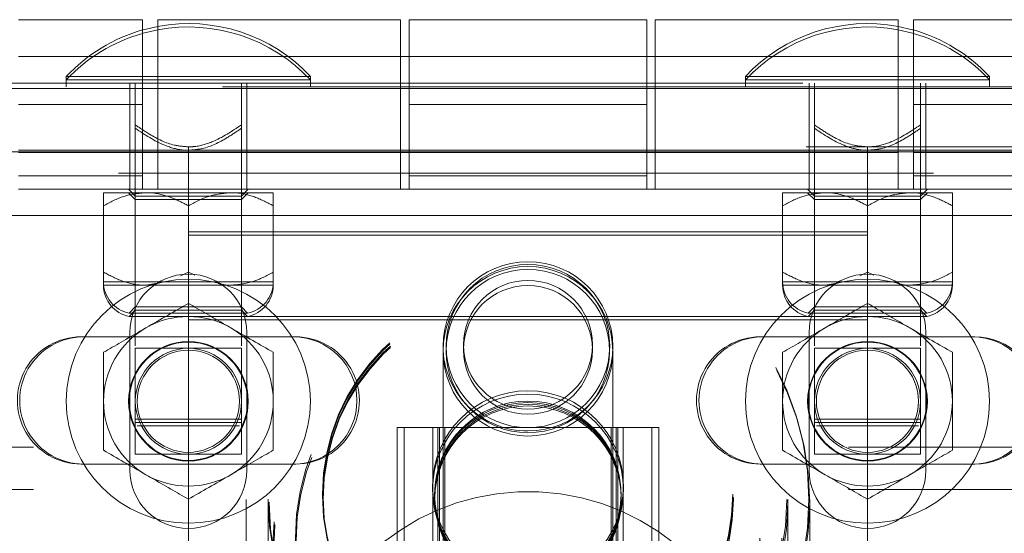
# Model space of a CAD drawing. Units: inches. Extents: x 0.1 to 10.8, y 0.2 to 8.4.
# Drawn here: x 3 to 3.1, y 3.6 to 3.7 of the extents above; entities that cross this region are included whole.
import ezdxf

# ---------------------------------------------------------------- set-up
doc = ezdxf.new("R2010")
doc.units = ezdxf.units.IN
doc.header["$MEASUREMENT"] = 0
doc.linetypes.add('HIDDEN', pattern=[0.07500000000000001, 0.05, -0.025])

msp = doc.modelspace()

# ---------------------------------------------------------------- linework, layer by layer
at = {"color": 7, "linetype": 'Continuous', "lineweight": 15}
for p, q in [((2.992199918831008, 3.656256081862082), (2.976991586185631, 3.656256081862082)), ((2.992199918831008, 3.647818580443928), (2.992199918831008, 3.656256081862082)), ((3.023866586764957, 3.656256081862082), (2.994074920504162, 3.656256081862082)), ((2.994074920504162, 3.656256081862082), (2.994074920504162, 3.647818580443928)), ((3.023866586764957, 3.647818580443928), (3.023866586764957, 3.656256081862082)), ((3.054074920573485, 3.656256081862082), (3.024908253342647, 3.656256081862082)), ((3.024908253342647, 3.656256081862082), (3.024908253342647, 3.647818580443928)), ((3.054074920573485, 3.647818580443928), (3.054074920573485, 3.656256081862082)), ((3.084908253411971, 3.656256081862082), (3.055116587151175, 3.656256081862082)), ((3.055116587151175, 3.656256081862082), (3.055116587151175, 3.647818580443928)), ((3.084908253411971, 3.647818580443928), (3.084908253411971, 3.656256081862082)), ((3.101991587730502, 3.656256081862082), (3.086783255085125, 3.656256081862082)), ((3.086783255085125, 3.656256081862082), (3.086783255085125, 3.647818580443928)), ((2.994074920504162, 3.651735244087185), (2.992199918831008, 3.651735244087185)), ((3.024908253342647, 3.651735244087185), (3.023866586764957, 3.651735244087185)), ((3.055116587151175, 3.651735244087185), (3.054074920573485, 3.651735244087185)), ((3.086783255085125, 3.651735244087185), (3.084908253411971, 3.651735244087185)), ((4.453554096031739, 3.647818580443928), (1.625429077884393, 3.647818580443928)), ((4.453554096031739, 3.640006079583495), (1.625429077884393, 3.640006079583495)), ((1.66707489012175, 3.63219357872306), (4.411908283794383, 3.63219357872306)), ((2.990703655004864, 3.617297746356542), (2.984658253175195, 3.617297746356542)), ((3.010699920672963, 3.617297746356542), (3.004946183529514, 3.617297746356542)), ((3.074036990386618, 3.617297746356542), (3.067991585501429, 3.617297746356542)), ((3.094033252999197, 3.617297746356542), (3.088279518911269, 3.617297746356542)), ((2.984658253175195, 3.601672744635673), (2.990342813340004, 3.601672744635673)), ((3.005307028249895, 3.601672744635673), (3.010699920672963, 3.601672744635673)), ((3.067991585501429, 3.601672744635673), (3.073676145666238, 3.601672744635673)), ((3.088640360576128, 3.601672744635673), (3.094033252999197, 3.601672744635673))]:
    msp.add_line(p, q, dxfattribs=at)
at = {"color": 7, "linetype": 'HIDDEN', "lineweight": 0}
for p, q in [((2.992199918831008, 3.651735244087185), (2.976991586185631, 3.651735244087185)), ((2.992199918831008, 3.651735244087185), (2.976991586185631, 3.651735244087185)), ((3.023866586764957, 3.651735244087185), (2.994074920504162, 3.651735244087185)), ((3.023866586764957, 3.651735244087185), (2.994074920504162, 3.651735244087185)), ((3.054074920573485, 3.651735244087185), (3.024908253342647, 3.651735244087185)), ((3.054074920573485, 3.651735244087185), (3.024908253342647, 3.651735244087185)), ((3.084908253411971, 3.651735244087185), (3.055116587151175, 3.651735244087185)), ((3.084908253411971, 3.651735244087185), (3.055116587151175, 3.651735244087185)), ((3.101991587730502, 3.651735244087185), (3.086783255085125, 3.651735244087185)), ((3.101991587730502, 3.651735244087185), (3.086783255085125, 3.651735244087185)), ((3.012804086365461, 3.64927690693055), (2.982845755224437, 3.64927690693055)), ((2.982845755224437, 3.64927690693055), (2.982845755224437, 3.648860243966099)), ((2.997824920794949, 3.648860243966099), (2.982845755224437, 3.648860243966099)), ((2.982845755224437, 3.648860243966099), (2.982845755224437, 3.648026918037195)), ((3.012804086365461, 3.648860243966099), (2.997824920794949, 3.648860243966099)), ((3.012804086365461, 3.648860243966099), (3.012804086365461, 3.64927690693055)), ((3.012804086365461, 3.648026918037195), (3.012804086365461, 3.648860243966099)), ((3.096137418691695, 3.64927690693055), (3.066179087550671, 3.64927690693055)), ((3.066179087550671, 3.64927690693055), (3.066179087550671, 3.648860243966099)), ((3.081158253121183, 3.648860243966099), (3.066179087550671, 3.648860243966099)), ((3.066179087550671, 3.648860243966099), (3.066179087550671, 3.648026918037195)), ((3.096137418691695, 3.648860243966099), (3.081158253121183, 3.648860243966099)), ((3.096137418691695, 3.648860243966099), (3.096137418691695, 3.64927690693055)), ((3.096137418691695, 3.648026918037195), (3.096137418691695, 3.648860243966099)), ((3.101991587730502, 3.648026918037195), (2.973197693346338, 3.648026918037195)), ((2.973229733531762, 3.648443581001647), (3.101991587730502, 3.648443581001647)), ((2.990658253029352, 3.648443581001647), (2.990658253029352, 3.648026918037195)), ((2.990658253029352, 3.648026918037195), (2.990658253029352, 3.640214417176761)), ((2.991314502392747, 3.648026918037195), (2.991314502392747, 3.648443581001647)), ((2.991314502392747, 3.642911109357676), (2.991314502392747, 3.648026918037195)), ((2.992199918831008, 3.645839409974141), (2.992199918831008, 3.647818580443928)), ((2.994074920504162, 3.647818580443928), (2.994074920504162, 3.635422750308283)), ((3.004335336141631, 3.648026918037195), (3.004335336141631, 3.648443581001647)), ((3.004335336141631, 3.642911109357676), (3.004335336141631, 3.648026918037195)), ((3.004991585505027, 3.648026918037195), (3.004991585505027, 3.648443581001647)), ((3.004991585505027, 3.640214417176761), (3.004991585505027, 3.648026918037195)), ((3.023866586764957, 3.635422750308283), (3.023866586764957, 3.647818580443928)), ((3.024908253342647, 3.647818580443928), (3.024908253342647, 3.645839409974141)), ((3.054074920573485, 3.645839409974141), (3.054074920573485, 3.647818580443928)), ((3.055116587151175, 3.647818580443928), (3.055116587151175, 3.635422750308283)), ((3.073991588411105, 3.648443581001647), (3.073991588411105, 3.648026918037195)), ((3.073991588411105, 3.648026918037195), (3.073991588411105, 3.640214417176761)), ((3.074647837774501, 3.648026918037195), (3.074647837774501, 3.648443581001647)), ((3.074647837774501, 3.642911109357676), (3.074647837774501, 3.648026918037195)), ((3.084908253411971, 3.635422750308283), (3.084908253411971, 3.647818580443928)), ((3.086783255085125, 3.647818580443928), (3.086783255085125, 3.645839409974141)), ((3.087668671523385, 3.648026918037195), (3.087668671523385, 3.648443581001647)), ((3.087668671523385, 3.642911109357676), (3.087668671523385, 3.648026918037195)), ((3.088324920886781, 3.648026918037195), (3.088324920886781, 3.648443581001647)), ((3.088324920886781, 3.640214417176761), (3.088324920886781, 3.648026918037195)), ((2.992199918831008, 3.645839409974141), (2.976991586185631, 3.645839409974141)), ((2.992199918831008, 3.645839409974141), (2.992199918831008, 3.635422750308283)), ((3.024908253342647, 3.635422750308283), (3.024908253342647, 3.645839409974141)), ((3.054074920573485, 3.645839409974141), (3.024908253342647, 3.645839409974141)), ((3.054074920573485, 3.645839409974141), (3.054074920573485, 3.635422750308283)), ((3.101991587730502, 3.645839409974141), (3.086783255085125, 3.645839409974141)), ((3.086783255085125, 3.635422750308283), (3.086783255085125, 3.645839409974141)), ((1.673616538996508, 3.640631080141212), (4.405366634919624, 3.640631080141212)), ((2.991314502392747, 3.640631080141212), (2.991314502392747, 3.640214417176761)), ((2.997824920794949, 3.640214417176761), (2.997824920794949, 3.640631080141212)), ((3.004335336141631, 3.640214417176761), (3.004335336141631, 3.640631080141212)), ((3.074647837774501, 3.640631080141212), (3.074647837774501, 3.640214417176761)), ((3.081158253121183, 3.640214417176761), (3.081158253121183, 3.640631080141212)), ((3.087668671523385, 3.640214417176761), (3.087668671523385, 3.640631080141212)), ((2.976991586185631, 3.640214417176761), (2.994074920504162, 3.640214417176761)), ((2.976991586185631, 3.639943575861098), (3.101991587730502, 3.639943575861098)), ((2.976991586185631, 3.639943575861098), (2.992199918831008, 3.639943575861098)), ((2.990658253029352, 3.640214417176761), (2.990658253029352, 3.635422750308283)), ((2.991314502392747, 3.640214417176761), (2.991314502392747, 3.61617858261855)), ((3.023866586764957, 3.640214417176761), (2.994074920504162, 3.640214417176761)), ((2.994074920504162, 3.639943575861098), (3.023866586764957, 3.639943575861098)), ((2.997824920794949, 3.640214417176761), (2.997824920794949, 3.633394618181883)), ((3.004335336141631, 3.61617858261855), (3.004335336141631, 3.640214417176761)), ((3.004991585505027, 3.640214417176761), (3.004991585505027, 3.635422750308283)), ((3.023866586764957, 3.640214417176761), (3.055116587151175, 3.640214417176761)), ((3.024908253342647, 3.639943575861098), (3.054074920573485, 3.639943575861098)), ((3.084908253411971, 3.640214417176761), (3.055116587151175, 3.640214417176761)), ((3.055116587151175, 3.639943575861098), (3.084908253411971, 3.639943575861098)), ((3.073991588411105, 3.640214417176761), (3.073991588411105, 3.635422750308283)), ((3.074647837774501, 3.640214417176761), (3.074647837774501, 3.61617858261855)), ((3.081158253121183, 3.640214417176761), (3.081158253121183, 3.633394618181883)), ((3.084908253411971, 3.640214417176761), (3.101991587730502, 3.640214417176761)), ((3.086783255085125, 3.639943575861098), (3.101991587730502, 3.639943575861098)), ((3.087668671523385, 3.61617858261855), (3.087668671523385, 3.640214417176761)), ((3.088324920886781, 3.640214417176761), (3.088324920886781, 3.635422750308283)), ((4.289241611961354, 3.637401908555989), (1.789741561954778, 3.637401908555989)), ((2.992199918831008, 3.637072071255187), (2.976991586185631, 3.637072071255187)), ((3.054074920573485, 3.637072071255187), (3.024908253342647, 3.637072071255187)), ((3.101991587730502, 3.637072071255187), (3.086783255085125, 3.637072071255187)), ((2.976991586185631, 3.635422750308283), (2.992199918831008, 3.635422750308283)), ((2.98740825196253, 3.63500607512175), (2.9926165879065, 3.63500607512175)), ((2.990481170352803, 3.635422750308283), (2.991314502392747, 3.634589412157299)), ((2.990481170352803, 3.63500607512175), (2.991314502392747, 3.634172749192847)), ((2.991314502392747, 3.634589412157299), (2.997824920794949, 3.634589412157299)), ((2.992199918831008, 3.635422750308283), (3.024908253342647, 3.635422750308283)), ((2.9926165879065, 3.63500607512175), (3.003033253683399, 3.63500607512175)), ((2.997824920794949, 3.634589412157299), (3.004335336141631, 3.634589412157299)), ((3.003033253683399, 3.63500607512175), (3.008241586571848, 3.63500607512175)), ((3.004335336141631, 3.634589412157299), (3.005168671237095, 3.635422750308283)), ((3.004335336141631, 3.634172749192847), (3.005168671237095, 3.63500607512175)), ((3.024908253342647, 3.635422750308283), (3.054074920573485, 3.635422750308283)), ((3.054074920573485, 3.635422750308283), (3.086783255085125, 3.635422750308283)), ((3.070741587344284, 3.63500607512175), (3.075949920232734, 3.63500607512175)), ((3.073814502679037, 3.635422750308283), (3.074647837774501, 3.634589412157299)), ((3.073814502679037, 3.63500607512175), (3.074647837774501, 3.634172749192847)), ((3.074647837774501, 3.634589412157299), (3.081158253121183, 3.634589412157299)), ((3.075949920232734, 3.63500607512175), (3.086366586009633, 3.63500607512175)), ((3.081158253121183, 3.634589412157299), (3.087668671523385, 3.634589412157299)), ((3.086366586009633, 3.63500607512175), (3.091574921953602, 3.63500607512175)), ((3.086783255085125, 3.635422750308283), (3.101991587730502, 3.635422750308283)), ((3.087668671523385, 3.634589412157299), (3.088502003563329, 3.635422750308283)), ((3.087668671523385, 3.634172749192847), (3.088502003563329, 3.63500607512175)), ((2.98740825196253, 3.633394618181883), (2.98740825196253, 3.633811281146335)), ((2.98740825196253, 3.625242545133105), (2.98740825196253, 3.633394618181883)), ((2.991314502392747, 3.634172749192847), (3.004335336141631, 3.634172749192847)), ((2.991314502392747, 3.634172749192847), (2.991314502392747, 3.620558163691923)), ((2.997824920794949, 3.625242545133105), (2.997824920794949, 3.633394618181883)), ((3.004335336141631, 3.620558163691923), (3.004335336141631, 3.634172749192847)), ((3.008241586571848, 3.633394618181883), (3.008241586571848, 3.633811281146335)), ((3.008241586571848, 3.625242545133105), (3.008241586571848, 3.633394618181883)), ((3.070741587344284, 3.633394618181883), (3.070741587344284, 3.633811281146335)), ((3.070741587344284, 3.625242545133105), (3.070741587344284, 3.633394618181883)), ((3.074647837774501, 3.634172749192847), (3.087668671523385, 3.634172749192847)), ((3.074647837774501, 3.634172749192847), (3.074647837774501, 3.620558163691923)), ((3.081158253121183, 3.625242545133105), (3.081158253121183, 3.633394618181883)), ((3.087668671523385, 3.620558163691923), (3.087668671523385, 3.634172749192847)), ((3.091574921953602, 3.633394618181883), (3.091574921953602, 3.633811281146335)), ((3.091574921953602, 3.625242545133105), (3.091574921953602, 3.633394618181883)), ((1.66707489012175, 3.63219357872306), (4.411908283794383, 3.63219357872306)), ((4.411470733293448, 3.63219357872306), (1.667512440622685, 3.63219357872306)), ((3.081158253121183, 3.630214408253273), (2.997824920794949, 3.630214408253273)), ((2.997824920794949, 3.629797745288821), (3.081158253121183, 3.629797745288821)), ((2.996865441601157, 3.624800411351782), (2.997824920794949, 3.625242545133105)), ((2.997824920794949, 3.625242545133105), (2.998596659657534, 3.624873957724391)), ((2.997824920794949, 3.619381079511922), (2.997824920794949, 3.625242545133105)), ((3.080198776982911, 3.624800411351782), (3.081158253121183, 3.625242545133105)), ((3.081158253121183, 3.625242545133105), (3.081929991983768, 3.624873957724391)), ((3.081158253121183, 3.625242545133105), (3.081158253121183, 3.619381079511922)), ((2.98740825196253, 3.624047745046648), (2.9926165879065, 3.624047745046648)), ((2.98740825196253, 3.623631075971156), (2.9926165879065, 3.623631075971156)), ((2.9926165879065, 3.624047745046648), (3.003033253683399, 3.624047745046648)), ((2.9926165879065, 3.623631075971156), (2.994288327205536, 3.623914487697159)), ((2.9926165879065, 3.623631075971156), (3.003033253683399, 3.623631075971156)), ((3.003033253683399, 3.624047745046648), (3.008241586571848, 3.624047745046648)), ((3.003033253683399, 3.623631075971156), (3.008241586571848, 3.623631075971156)), ((3.070741587344284, 3.624047745046648), (3.075949920232734, 3.624047745046648)), ((3.070741587344284, 3.623631075971156), (3.075949920232734, 3.623631075971156)), ((3.075949920232734, 3.624047745046648), (3.086366586009633, 3.624047745046648)), ((3.075949920232734, 3.623631075971156), (3.07762165953177, 3.623914487697159)), ((3.075949920232734, 3.623631075971156), (3.086366586009633, 3.623631075971156)), ((3.086366586009633, 3.624047745046648), (3.091574921953602, 3.624047745046648)), ((3.086366586009633, 3.623631075971156), (3.091574921953602, 3.623631075971156)), ((2.991314502392747, 3.620974826656374), (2.990555599770766, 3.620215927089914)), ((2.991314502392747, 3.620558163691923), (2.990555599770766, 3.619799258014422)), ((2.990555599770766, 3.620215927089914), (3.005094241819132, 3.620215927089914)), ((3.004335336141631, 3.620974826656374), (2.991314502392747, 3.620974826656374)), ((3.004335336141631, 3.620558163691923), (2.991314502392747, 3.620558163691923)), ((3.005094241819132, 3.620215927089914), (3.004335336141631, 3.620974826656374)), ((3.005094241819132, 3.619799258014422), (3.004335336141631, 3.620558163691923)), ((3.074647837774501, 3.620974826656374), (3.073888932097, 3.620215927089914)), ((3.074647837774501, 3.620558163691923), (3.073888932097, 3.619799258014422)), ((3.073888932097, 3.620215927089914), (3.088427574145366, 3.620215927089914)), ((3.087668671523385, 3.620974826656374), (3.074647837774501, 3.620974826656374)), ((3.087668671523385, 3.620558163691923), (3.074647837774501, 3.620558163691923)), ((3.088427574145366, 3.620215927089914), (3.087668671523385, 3.620974826656374)), ((3.088427574145366, 3.619799258014422), (3.087668671523385, 3.620558163691923)), ((2.990555599770766, 3.619799258014422), (3.005094241819132, 3.619799258014422)), ((2.997824920794949, 3.619797748587414), (3.081158253121183, 3.619797748587414)), ((3.081158253121183, 3.619381079511922), (2.997824920794949, 3.619381079511922)), ((2.997824920794949, 3.574901913894594), (2.997824920794949, 3.619381079511922)), ((3.073888932097, 3.619799258014422), (3.088427574145366, 3.619799258014422)), ((3.081158253121183, 3.556881078739486), (3.081158253121183, 3.619381079511922)), ((2.990658253029352, 3.600922742744204), (2.990658253029352, 3.617839410654745)), ((3.004991585505027, 3.617839410654745), (3.004991585505027, 3.600922742744204)), ((3.073991588411105, 3.600922742744204), (3.073991588411105, 3.617839410654745)), ((3.088324920886781, 3.617839410654745), (3.088324920886781, 3.600922742744204)), ((3.004946183529514, 3.617297746356542), (2.990703655004864, 3.617297746356542)), ((3.010699920672963, 3.617297746356542), (3.010991588414704, 3.617297746356542)), ((3.088279518911269, 3.617297746356542), (3.074036990386618, 3.617297746356542)), ((3.094033252999197, 3.617297746356542), (3.094324920740938, 3.617297746356542)), ((3.029074920417287, 3.616125062125713), (3.029074920417287, 3.615503948189763)), ((3.029074920417287, 3.615503948189763), (3.029074920417287, 3.56485954323825)), ((3.049908253498845, 3.615503948189763), (3.049908253498845, 3.616125062125713)), ((3.049908253498845, 3.564862326817205), (3.049908253498845, 3.615503948189763)), ((2.991314502392747, 3.607193580858502), (3.004335336141631, 3.607193580858502)), ((2.991314502392747, 3.60677691178301), (3.004335336141631, 3.60677691178301)), ((3.074647837774501, 3.607193580858502), (3.087668671523385, 3.607193580858502)), ((3.074647837774501, 3.60677691178301), (3.087668671523385, 3.60677691178301)), ((3.004094775031724, 3.606360242707517), (2.991555066558174, 3.606360242707517)), ((3.023449920744985, 3.606151911225292), (3.023449920744985, 3.578312363385679)), ((3.023449920744985, 3.606151911225292), (3.024283254312689, 3.606151911225292)), ((3.024283254312689, 3.606151911225292), (3.024283254312689, 3.522818578899062)), ((3.024283254312689, 3.606151911225292), (3.029283253427273, 3.606151911225292)), ((3.027824920065731, 3.606151911225292), (3.027824920065731, 3.522818578899062)), ((3.028449920623449, 3.606151911225292), (3.028449920623449, 3.522818578899062)), ((3.028658253633435, 3.606151911225292), (3.028658253633435, 3.522818578899062)), ((3.029283253427273, 3.606151911225292), (3.029283253427273, 3.522818578899062)), ((3.029283253427273, 3.606151911225292), (3.050533253292683, 3.606151911225292)), ((3.049699920488859, 3.606151911225292), (3.049699920488859, 3.522818578899062)), ((3.050324920282697, 3.522818578899062), (3.050324920282697, 3.606151911225292)), ((3.050533253292683, 3.606151911225292), (3.050533253292683, 3.522818578899062)), ((3.050533253292683, 3.606151911225292), (3.055533253171147, 3.606151911225292)), ((3.051158253850401, 3.606151911225292), (3.051158253850401, 3.522818578899062)), ((3.054699919603443, 3.578298167438561), (3.054699919603443, 3.606151911225292)), ((3.055533253171147, 3.606151911225292), (3.055533253171147, 3.522818578899062)), ((3.087428107357959, 3.606360242707517), (3.074888398884407, 3.606360242707517)), ((1.678824905495681, 3.603756077791052), (4.400158268420451, 3.603756077791052)), ((2.990342813340004, 3.601672744635673), (3.005307028249895, 3.601672744635673)), ((3.010991588414704, 3.601672744635673), (3.010699920672963, 3.601672744635673)), ((3.073676145666238, 3.601672744635673), (3.088640360576128, 3.601672744635673)), ((3.094324920740938, 3.601672744635673), (3.094033252999197, 3.601672744635673)), ((1.678824905495681, 3.598547747958123), (4.400158268420451, 3.598547747958123)), ((3.004908252301032, 3.597323541544705), (3.004908252301032, 3.596928566663044)), ((3.004908252301032, 3.596928566663044), (3.004908252301032, 3.574445914162342)), ((3.00761658601413, 3.597323541544705), (3.00761658601413, 3.596928566663044)), ((3.00761658601413, 3.596928566663044), (3.00761658601413, 3.574445914162342)), ((3.028033253839597, 3.597971666279735), (3.028033253839597, 3.59778443010937)), ((3.028033253839597, 3.597568893710376), (3.028033253839597, 3.597383912513961)), ((3.050949920076536, 3.59778443010937), (3.050949920076536, 3.597971666279735)), ((3.050949920076536, 3.597383912513961), (3.050949920076536, 3.597568893710376)), ((3.071366587902002, 3.596928566663044), (3.071366587902002, 3.597323541544705)), ((3.071366587902002, 3.574445914162342), (3.071366587902002, 3.596928566663044)), ((3.0740749216151, 3.596928566663044), (3.0740749216151, 3.597323541544705)), ((3.0740749216151, 3.574445914162342), (3.0740749216151, 3.596928566663044))]:
    msp.add_line(p, q, dxfattribs=at)
at = {"color": 7, "linetype": 'Continuous', "lineweight": 15, "flags": 128}
for points in [[(2.994074920504162, 3.655431176947009), (2.992296195218815, 3.655017679501545), (2.992199918831008, 3.654990473149168)], [(2.994074920504162, 3.655014501760476), (2.992296195218815, 3.654601016537093), (2.992199918831008, 3.654573810184716)], [(3.086783255085125, 3.654990473149168), (3.086686978697318, 3.655017679501545), (3.084908253411971, 3.655431176947009)], [(3.086783255085125, 3.654573810184716), (3.086686978697318, 3.654601016537093), (3.084908253411971, 3.655014501760476)]]:
    msp.add_lwpolyline(points, dxfattribs=at)
at = {"color": 7, "linetype": 'HIDDEN', "lineweight": 0}
for centre, radius in [((3.039436725434502, 3.597316327798425), 0.03452847388702402), ((3.039545134043755, 3.596921523629562), 0.03452978828962808), ((3.039437590476439, 3.597316834146514), 0.0318210051692189), ((3.039544290368308, 3.596922021542442), 0.03182229820678469), ((3.039487946817005, 3.615521874457175), 0.01041027073947972), ((3.03949518156426, 3.616171022426458), 0.01002898284574089), ((3.03948808498844, 3.615549561878673), 0.01002913387149423), ((2.997824920291399, 3.609381078899057), 0.01497916666666699), ((3.039438652360774, 3.592577204998624), 0.03119706648160069), ((3.039488364417619, 3.615698653185316), 0.00791106535558151), ((3.0394948712512, 3.616321977311642), 0.00791093294438785), ((3.081158253624733, 3.609381078899057), 0.01497916666666699), ((3.03954325558963, 3.592239240894678), 0.03119833241566327), ((3.039450191721355, 3.597965626687758), 0.02516693941804708), ((3.039450190822249, 3.597778390586588), 0.02516693851892482), ((3.039531991359017, 3.597562998206335), 0.02516793021961453), ((3.039531992754982, 3.597378017117347), 0.02516792882362517), ((3.03944634844011, 3.5925771119526), 0.02849642889217078), ((3.039535744711036, 3.592239150758868), 0.02849750962363568), ((2.9978249202914, 3.609381078899058), 0.007343750000000426), ((3.081158253624734, 3.609381078899085), 0.007343750000000426), ((3.039491586958067, 3.598964412232398), 0.01170833333333299), ((3.039491586958067, 3.598547745565724), 0.01170833333333343), ((3.039436726656116, 3.574559961712757), 0.0345284751086538), ((3.039545137172398, 3.574438871334401), 0.03452978516094266), ((3.039473560813083, 3.597967594824209), 0.01144030769797448), ((3.039473560813083, 3.597780358653843), 0.01144030769797448), ((3.039509181461979, 3.597564920402292), 0.01144073930451095), ((3.039509181461979, 3.597379939205878), 0.01144073930451095), ((3.039437593331407, 3.574560474065856), 0.03182100802293879), ((3.039544290875118, 3.574439369076488), 0.03182229769996828), ((3.039438651347217, 3.569820841979241), 0.03119706546802883), ((3.03954325558965, 3.569756588389353), 0.0311983324150135), ((3.039446347091181, 3.569820751966413), 0.0284964275439156)]:
    msp.add_circle(centre, radius, dxfattribs=at)
at = {"color": 7, "linetype": 'Continuous', "lineweight": 15}
for centre, radius in [((2.9978249202914, 3.609381078899058), 0.00726932111973122), ((3.081158253624734, 3.609381078899085), 0.00726932111973122), ((2.997824920291399, 3.609381078899058), 0.006510416666666963), ((2.997824920291399, 3.609381078899058), 0.006269854054504531), ((3.081158253624733, 3.609381078899058), 0.006510416666666519), ((3.081158253624733, 3.609381078899058), 0.006269854054504531)]:
    msp.add_circle(centre, radius, dxfattribs=at)
at = {"color": 7, "linetype": 'HIDDEN', "lineweight": 0}
for centre, radius, start, end in [((2.9978249202914, 3.635267263461031), 0.02050964877136746, 105.917988787322, 136.9155175982756), ((2.9978249202914, 3.635267263461031), 0.02050964877136708, 43.08448240172523, 100.5352706194459), ((2.9978249202914, 3.634850596794357), 0.02050964877136743, 43.08448240172614, 100.5352706194393), ((3.081158253624733, 3.635267263461031), 0.02050964877136751, 79.46472938055946, 136.9155175982756), ((3.081158253624733, 3.634850596794357), 0.02050964877136771, 79.46472938055314, 136.9155175982747), ((3.081158253624733, 3.635267263461031), 0.02050964877136728, 43.08448240172523, 74.08201121268435), ((2.9978249202914, 3.634850596794357), 0.02050964877136771, 105.9179887873192, 136.9155175982747), ((3.081158253624733, 3.634850596794357), 0.02050964877136739, 43.08448240172614, 74.08201121268435), ((3.039491586958066, 3.616107298969435), 0.010416681686195, 0.09770427949100614, 179.902295720509), ((2.9978249202914, 3.617839412232391), 0.007166666666666988, 0, 180), ((3.081158253624733, 3.617839412232391), 0.007166666666666544, 0, 180), ((2.991314503624733, 3.624047745565731), 0.003906249999999556, 180, 258.7973605956584), ((2.991314503624733, 3.623631078899058), 0.003906249999999887, 179.9999999999935, 258.7973605956597), ((3.004335336958067, 3.624047745565731), 0.00390625, 281.2026394043432, 0), ((3.004335336958067, 3.623631078899058), 0.00390625, 281.2026394043419, 0), ((3.074647836958066, 3.624047745565731), 0.003906249999999556, 180, 258.7973605956584), ((3.074647836958089, 3.623631078899058), 0.003906250000000444, 179.9999999999935, 258.7973605956469), ((3.0876686702914, 3.624047745565731), 0.00390625, 281.2026394043432, 0), ((3.087668670291422, 3.623631078899058), 0.003906250000000444, 281.2026394043483, 0), ((2.984949920291399, 3.609485245565724), 0.007812500000000444, 90, 270.0000000000008), ((3.010991586958066, 3.609485245565724), 0.007812500000000444, 269.9999999999976, 90.00000000000325), ((3.068283253624733, 3.609485245565724), 0.007812500000000444, 90, 270.0000000000008), ((3.0943249202914, 3.609485245565724), 0.007812500000000444, 270.0000000000008, 90), ((3.039476203493388, 3.616134599355606), 0.01040128744857789, 180.052536101941, 270.0847402714397), ((3.039503055345425, 3.616138523824411), 0.0104052068614364, 269.9368498545762, 359.9258737720525), ((2.9978249202914, 3.600922745565724), 0.007166666666666988, 180, 0), ((3.081158253624733, 3.600922745565724), 0.007166666666666544, 180, 0), ((3.039531022644725, 3.569773972940834), 0.02850224092631569, 359.9521493176299, 328.3405925885381)]:
    msp.add_arc(centre, radius, start, end, dxfattribs=at)
at = {"color": 7, "linetype": 'Continuous', "lineweight": 15}
for centre, radius, start, end in [((2.9978249202914, 3.609381078899058), 0.0104166666666667, 59.99999999999915, 119.9999999999987), ((3.081158253624734, 3.609381078899085), 0.0104166666666667, 59.99999999999915, 120.0000000000009), ((2.9978249202914, 3.609381078899058), 0.01041666666666652, 119.9999999999987, 180), ((2.9978249202914, 3.609381078899058), 0.0104166666666667, 0, 59.99999999999915), ((3.081158253624734, 3.609381078899085), 0.0104166666666667, 120.0000000000009, 180.0000000000033), ((3.081158253624734, 3.609381078899085), 0.0104166666666667, 0, 59.99999999999915), ((2.984658253624732, 3.609485245565724), 0.007812500000000444, 90, 270.0000000000008), ((3.0106999202914, 3.609485245565724), 0.007812500000000444, 270.0000000000008, 90), ((3.067991586958066, 3.609485245565724), 0.007812500000000444, 90, 270.0000000000008), ((3.094033253624733, 3.609485245565724), 0.007812500000000444, 270.0000000000008, 90), ((2.9978249202914, 3.609381078899058), 0.01041666666666686, 180, 240.0000000000033), ((2.9978249202914, 3.609381078899058), 0.01041666666666708, 300.0000000000005, 0), ((3.081158253624734, 3.609381078899085), 0.01041666666666652, 180.0000000000033, 240.0000000000021), ((3.081158253624734, 3.609381078899085), 0.0104166666666667, 300.0000000000016, 0), ((2.9978249202914, 3.609381078899058), 0.01041666666666708, 240.0000000000033, 300.0000000000005), ((3.081158253624734, 3.609381078899085), 0.0104166666666667, 240.0000000000021, 300.0000000000016)]:
    msp.add_arc(centre, radius, start, end, dxfattribs=at)
at = {"color": 7, "linetype": 'HIDDEN', "lineweight": 0}
for points, knots in [([(2.991314502392747, 3.643327784544209), (2.991890114831347, 3.642938530730989), (2.993386021428235, 3.641926934545759), (2.995567687891349, 3.640820682198511), (2.997254297820538, 3.640679011079007), (2.997824920794949, 3.640631080141212)], [0, 0, 0, 0, 0.2927137794933333, 0.7607071084306766, 1, 1, 1, 1]), ([(2.991314502392747, 3.642911109357676), (2.992480549869197, 3.642133063372148), (2.994294930353002, 3.640922416738837), (2.99662948933731, 3.64025051657506), (2.997615165335797, 3.640220751329854), (2.997824920794949, 3.640214417176761)], [0, 0, 0, 0, 0.5860580349282708, 0.9119116351833, 1, 1, 1, 1]), ([(2.991314502392747, 3.640214417176761), (2.991314502392747, 3.640262348135603), (2.991314502392747, 3.640404019446922), (2.991314502392747, 3.641510270682554), (2.991314502392747, 3.642521859978924), (2.991314502392747, 3.642911109357676)], [0, 0, 0, 0, 0.2392931616163049, 0.7072876657391071, 1, 1, 1, 1]), ([(2.997824920794949, 3.640631080141212), (2.998034676288329, 3.640637414161056), (2.999020353461966, 3.640667178810729), (3.001354907437761, 3.641339099441351), (3.003169288866336, 3.642549741827537), (3.004335336141631, 3.643327784544209)], [0, 0, 0, 0, 0.088088359960867, 0.4139423682193435, 1, 1, 1, 1]), ([(2.997824920794949, 3.640214417176761), (2.998395543839874, 3.640262348004819), (3.000082153977485, 3.640404018799969), (3.002263815300864, 3.641510273324352), (3.003759724331223, 3.642521860188969), (3.004335336141631, 3.642911109357676)], [0, 0, 0, 0, 0.2392932010368064, 0.7072871352103378, 1, 1, 1, 1]), ([(3.004335336141631, 3.642911109357676), (3.004335336141631, 3.642521859978924), (3.004335336141631, 3.641510270682554), (3.004335336141631, 3.640404019446922), (3.004335336141631, 3.640262348135603), (3.004335336141631, 3.640214417176761)], [0, 0, 0, 0, 0.292712334260893, 0.7607068383836951, 1, 1, 1, 1]), ([(3.074647837774501, 3.643327784544209), (3.075223449144989, 3.642938530647293), (3.076719354092373, 3.641926933482889), (3.078901020278265, 3.640820682289682), (3.080587630162112, 3.640679011102054), (3.081158253121183, 3.640631080141212)], [0, 0, 0, 0, 0.2927135261133152, 0.7607070227057813, 1, 1, 1, 1]), ([(3.074647837774501, 3.642911109357676), (3.075813884180767, 3.642133063288155), (3.077628263409601, 3.640922416250413), (3.079962821668941, 3.640250516584596), (3.080948497662978, 3.640220751331527), (3.081158253121183, 3.640214417176761)], [0, 0, 0, 0, 0.5860578814213799, 0.9119116025164719, 1, 1, 1, 1]), ([(3.074647837774501, 3.640214417176761), (3.074647837774501, 3.640262348135603), (3.074647837774501, 3.640404019446922), (3.074647837774501, 3.641510270682554), (3.074647837774501, 3.642521859978924), (3.074647837774501, 3.642911109357676)], [0, 0, 0, 0, 0.2392931616163049, 0.7072876657391071, 1, 1, 1, 1]), ([(3.081158253121183, 3.640631080141212), (3.08136800861551, 3.640637414159383), (3.082353685793597, 3.640667178801193), (3.084688240494359, 3.641339099929782), (3.086502623177905, 3.642549741911532), (3.087668671523385, 3.643327784544209)], [0, 0, 0, 0, 0.08808832729406672, 0.4139422147124253, 1, 1, 1, 1]), ([(3.081158253121183, 3.640214417176761), (3.081728876181448, 3.640262347981771), (3.0834154863644, 3.6404040187088), (3.08559714796501, 3.641510274387223), (3.087093058644865, 3.642521860272666), (3.087668671523385, 3.642911109357676)], [0, 0, 0, 0, 0.239293115311477, 0.7072868818290364, 1, 1, 1, 1]), ([(3.087668671523385, 3.642911109357676), (3.087668671523385, 3.642521859978924), (3.087668671523385, 3.641510270682554), (3.087668671523385, 3.640404019446922), (3.087668671523385, 3.640262348135603), (3.087668671523385, 3.640214417176761)], [0, 0, 0, 0, 0.292712334260893, 0.7607068383836951, 1, 1, 1, 1]), ([(2.9926165879065, 3.63500607512175), (2.991700230992689, 3.634912907052207), (2.98988203226807, 3.634728046696305), (2.988228445074078, 3.633836722470539), (2.98740825196253, 3.633394618181883)], [0, 0, 0, 0, 0.5039916162098296, 1, 1, 1, 1]), ([(2.98740825196253, 3.633394618181883), (2.98740825196253, 3.633570888594205), (2.98740825196253, 3.634411964231331), (2.98740825196253, 3.634983059524821), (2.98740825196253, 3.635004327443744), (2.98740825196253, 3.63500607512175)], [0, 0, 0, 0, 0.1957262473767353, 0.9339093047212533, 0.9999999999999999, 0.9999999999999999, 0.9999999999999999, 0.9999999999999999]), ([(2.997824920794949, 3.633394618181883), (2.9971117961818, 3.633771038911019), (2.995661166735669, 3.634536749396606), (2.993862597415044, 3.6349728971945), (2.992834716269501, 3.63500026694219), (2.9926165879065, 3.63500607512175)], [0, 0, 0, 0, 0.4323812414868516, 0.87954468165847, 0.9999999999999999, 0.9999999999999999, 0.9999999999999999, 0.9999999999999999]), ([(3.003033253683399, 3.63500607512175), (3.002116899834212, 3.634912909113505), (3.000298721709025, 3.634728054323674), (2.998645116290854, 3.633836722601584), (2.997824920794949, 3.633394618181883)], [0, 0, 0, 0, 0.5039956407423035, 1, 1, 1, 1]), ([(3.008241586571848, 3.633394618181883), (3.007528456509631, 3.633771038973521), (3.006077815979071, 3.634536749586249), (3.004279324968394, 3.634972893250243), (3.00325138369629, 3.635000266495754), (3.003033253683399, 3.63500607512175)], [0, 0, 0, 0, 0.4323846084954049, 0.8795515307864664, 0.9999999999999999, 0.9999999999999999, 0.9999999999999999, 0.9999999999999999]), ([(3.008241586571848, 3.63500607512175), (3.008241586571848, 3.635004327443744), (3.008241586571848, 3.634983059524821), (3.008241586571848, 3.634411964231331), (3.008241586571848, 3.633570888594205), (3.008241586571848, 3.633394618181883)], [0, 0, 0, 0, 0.06609069527874663, 0.8042737526232647, 1, 1, 1, 1]), ([(3.075949920232734, 3.63500607512175), (3.075033563221388, 3.634912907153403), (3.073215365016035, 3.634728047070762), (3.071561779364195, 3.633836722476973), (3.070741587344284, 3.633394618181883)], [0, 0, 0, 0, 0.5039918137903833, 0.9999999999999999, 0.9999999999999999, 0.9999999999999999, 0.9999999999999999]), ([(3.070741587344284, 3.633394618181883), (3.070741587344284, 3.633570888594205), (3.070741587344284, 3.634411964231331), (3.070741587344284, 3.634983059524821), (3.070741587344284, 3.635004327443744), (3.070741587344284, 3.63500607512175)], [0, 0, 0, 0, 0.1957262473767353, 0.9339093047212533, 0.9999999999999999, 0.9999999999999999, 0.9999999999999999, 0.9999999999999999]), ([(3.081158253121183, 3.633394618181883), (3.080445128508034, 3.633771038911019), (3.078994499061903, 3.634536749396606), (3.077195929741277, 3.6349728971945), (3.076168048595735, 3.63500026694219), (3.075949920232734, 3.63500607512175)], [0, 0, 0, 0, 0.4323812414868516, 0.87954468165847, 0.9999999999999999, 0.9999999999999999, 0.9999999999999999, 0.9999999999999999]), ([(3.086366586009633, 3.63500607512175), (3.085450233361989, 3.634912908906211), (3.083632056160797, 3.634728053556636), (3.081978449769174, 3.633836722588406), (3.081158253121183, 3.633394618181883)], [0, 0, 0, 0, 0.5039952360213913, 0.9999999999999999, 0.9999999999999999, 0.9999999999999999, 0.9999999999999999]), ([(3.091574921953602, 3.633394618181883), (3.090861791792946, 3.633771038970137), (3.089411151062145, 3.634536749575983), (3.087612660455135, 3.634972893463727), (3.086584717071826, 3.635000266519916), (3.086366586009633, 3.63500607512175)], [0, 0, 0, 0, 0.4323844262599643, 0.8795511600853414, 1, 1, 1, 1]), ([(3.091574921953602, 3.63500607512175), (3.091574921953602, 3.635004327443744), (3.091574921953602, 3.634983059524821), (3.091574921953602, 3.634411964231331), (3.091574921953602, 3.633570888594205), (3.091574921953602, 3.633394618181883)], [0, 0, 0, 0, 0.06609069527874663, 0.8042737526232647, 1, 1, 1, 1]), ([(2.98740825196253, 3.625242545133105), (2.988121381915105, 3.624866121007704), (2.989572021587676, 3.624100403948638), (2.991370513769419, 3.623664270700224), (2.992398456856822, 3.623636886862242), (2.9926165879065, 3.623631075971156)], [0, 0, 0, 0, 0.4323846223232028, 0.879551173928884, 1, 1, 1, 1]), ([(2.98740825196253, 3.623631075971156), (2.98740825196253, 3.623632825798926), (2.98740825196253, 3.623654119873123), (2.98740825196253, 3.624225185343783), (2.98740825196253, 3.625066272098347), (2.98740825196253, 3.625242545133105)], [0, 0, 0, 0, 0.06609068621650481, 0.8042734259751618, 1, 1, 1, 1]), ([(3.003033253683399, 3.623631075971156), (3.003949610578679, 3.623724248968224), (3.005767808046983, 3.62390911897712), (3.007421394424348, 3.624800441827809), (3.008241586571848, 3.625242545133105)], [0, 0, 0, 0, 0.5039919542593949, 1, 1, 1, 1]), ([(3.008241586571848, 3.625242545133105), (3.008241586571848, 3.625066272098347), (3.008241586571848, 3.624225185343783), (3.008241586571848, 3.623654119873123), (3.008241586571848, 3.623632825798926), (3.008241586571848, 3.623631075971156)], [0, 0, 0, 0, 0.1957265740248382, 0.9339093137834952, 1, 1, 1, 1]), ([(3.070741587344284, 3.625242545133105), (3.071454717198421, 3.624866121004317), (3.072905356670749, 3.62410040393836), (3.074703849256161, 3.623664270913733), (3.075731790232358, 3.623636886886403), (3.075949920232734, 3.623631075971156)], [0, 0, 0, 0, 0.4323848045585985, 0.8795515446297553, 0.9999999999999999, 0.9999999999999999, 0.9999999999999999, 0.9999999999999999]), ([(3.070741587344284, 3.623631075971156), (3.070741587344284, 3.623632825798926), (3.070741587344284, 3.623654119873123), (3.070741587344284, 3.624225185343783), (3.070741587344284, 3.625066272098347), (3.070741587344284, 3.625242545133105)], [0, 0, 0, 0, 0.06609068621650481, 0.8042734259751618, 1, 1, 1, 1]), ([(3.086366586009633, 3.623631075971156), (3.087282942807378, 3.623724249069419), (3.089101140794947, 3.62390911935158), (3.090754728714465, 3.624800441834245), (3.091574921953602, 3.625242545133105)], [0, 0, 0, 0, 0.5039917566788421, 1, 1, 1, 1]), ([(3.091574921953602, 3.625242545133105), (3.091574921953602, 3.625066272098347), (3.091574921953602, 3.624225185343783), (3.091574921953602, 3.623654119873123), (3.091574921953602, 3.623632825798926), (3.091574921953602, 3.623631075971156)], [0, 0, 0, 0, 0.1957265740248382, 0.9339093137834952, 1, 1, 1, 1]), ([(3.001487300986821, 3.623863209956191), (3.00178296675206, 3.623778783442159), (3.002291452962362, 3.623633586658439), (3.002814386495047, 3.623631816745667), (3.003033253683399, 3.623631075971156)], [0, 0, 0, 0, 0.5814627009509059, 1, 1, 1, 1]), ([(3.084820633313055, 3.623863209956191), (3.085116299078294, 3.623778783442159), (3.085624785288596, 3.623633586658439), (3.086147718821281, 3.623631816745667), (3.086366586009633, 3.623631075971156)], [0, 0, 0, 0, 0.5814627009509059, 1, 1, 1, 1]), ([(2.991314502392747, 3.615891498157197), (2.992480544338698, 3.615891498157197), (2.994294908954355, 3.615891498157197), (2.996629490577194, 3.615891498157197), (2.997615165400746, 3.615891498157197), (2.997824920794949, 3.615891498157197)], [0, 0, 0, 0, 0.5860606946310583, 0.9119121234517302, 1, 1, 1, 1]), ([(2.991314502392747, 3.609381076699475), (2.991314502392747, 3.609951701167142), (2.991314502392747, 3.611638321244306), (2.991314502392747, 3.613819989378833), (2.991314502392747, 3.615315886492108), (2.991314502392747, 3.615891498157197)], [0, 0, 0, 0, 0.2392913874276457, 0.707284179343821, 1, 1, 1, 1]), ([(2.997824920794949, 3.615891498157197), (2.99839554420991, 3.615891498157197), (3.00008216315435, 3.615891498157197), (3.002263830079973, 3.615891498157197), (3.003759725544398, 3.615891498157197), (3.004335336141631, 3.615891498157197)], [0, 0, 0, 0, 0.2392911503853279, 0.7072843085219576, 1, 1, 1, 1]), ([(3.004335336141631, 3.615891498157197), (3.004335336141631, 3.615315886492108), (3.004335336141631, 3.613819989378833), (3.004335336141631, 3.611638321244306), (3.004335336141631, 3.609951701167142), (3.004335336141631, 3.609381076699475)], [0, 0, 0, 0, 0.2927158206561789, 0.7607086125723542, 1, 1, 1, 1]), ([(3.074647837774501, 3.615891498157197), (3.075813878650267, 3.615891498157197), (3.077628242010948, 3.615891498157197), (3.079962822908824, 3.615891498157197), (3.080948497727927, 3.615891498157197), (3.081158253121183, 3.615891498157197)], [0, 0, 0, 0, 0.5860605411266923, 0.9119120907854107, 1, 1, 1, 1]), ([(3.074647837774501, 3.609381076699475), (3.074647837774501, 3.609951701167142), (3.074647837774501, 3.611638321244306), (3.074647837774501, 3.613819989378833), (3.074647837774501, 3.615315886492108), (3.074647837774501, 3.615891498157197)], [0, 0, 0, 0, 0.2392913874276457, 0.707284179343821, 1, 1, 1, 1]), ([(3.081158253121183, 3.615891498157197), (3.081728876551484, 3.615891498157197), (3.083415495541268, 3.615891498157197), (3.085597162744085, 3.615891498157197), (3.087093059858037, 3.615891498157197), (3.087668671523385, 3.615891498157197)], [0, 0, 0, 0, 0.2392910646620959, 0.7072840551456968, 1, 1, 1, 1]), ([(3.087668671523385, 3.615891498157197), (3.087668671523385, 3.615315886492108), (3.087668671523385, 3.613819989378833), (3.087668671523385, 3.611638321244306), (3.087668671523385, 3.609951701167142), (3.087668671523385, 3.609381076699475)], [0, 0, 0, 0, 0.2927158206561789, 0.7607086125723542, 1, 1, 1, 1]), ([(2.991314502392747, 3.602870661352792), (2.991314502392747, 3.604036703335733), (2.991314502392747, 3.605851067184514), (2.991314502392747, 3.608185647451736), (2.991314502392747, 3.609171321302346), (2.991314502392747, 3.609381076699475)], [0, 0, 0, 0, 0.5860609374738935, 0.911912086951228, 1, 1, 1, 1]), ([(3.004335336141631, 3.609381076699475), (3.004335336141631, 3.609171321302346), (3.004335336141631, 3.608185647451735), (3.004335336141631, 3.605851067184514), (3.004335336141631, 3.604036703335733), (3.004335336141631, 3.602870661352792)], [0, 0, 0, 0, 0.08808791304877192, 0.4139390625261065, 1, 1, 1, 1]), ([(3.074647837774501, 3.602870661352792), (3.074647837774501, 3.604036703335733), (3.074647837774501, 3.605851067184514), (3.074647837774501, 3.608185647451736), (3.074647837774501, 3.609171321302346), (3.074647837774501, 3.609381076699475)], [0, 0, 0, 0, 0.5860609374738935, 0.911912086951228, 1, 1, 1, 1]), ([(3.087668671523385, 3.609381076699475), (3.087668671523385, 3.609171321302346), (3.087668671523385, 3.608185647451735), (3.087668671523385, 3.605851067184514), (3.087668671523385, 3.604036703335733), (3.087668671523385, 3.602870661352792)], [0, 0, 0, 0, 0.08808791304877192, 0.4139390625261065, 1, 1, 1, 1]), ([(2.997824920794949, 3.602870661352792), (2.997615165400746, 3.602870661352792), (2.996629490577194, 3.602870661352792), (2.994294908954355, 3.602870661352793), (2.992480544338698, 3.602870661352792), (2.991314502392747, 3.602870661352792)], [0, 0, 0, 0, 0.08808787654826969, 0.4139393053689417, 1, 1, 1, 1]), ([(3.004335336141631, 3.602870661352792), (3.003759725544398, 3.602870661352792), (3.002263830079973, 3.602870661352792), (3.00008216315435, 3.602870661352792), (2.99839554420991, 3.602870661352792), (2.997824920794949, 3.602870661352792)], [0, 0, 0, 0, 0.2927156914780426, 0.7607088496146722, 1, 1, 1, 1]), ([(3.081158253121183, 3.602870661352792), (3.080948497727927, 3.602870661352792), (3.079962822908824, 3.602870661352792), (3.077628242010948, 3.602870661352793), (3.075813878650267, 3.602870661352793), (3.074647837774501, 3.602870661352792)], [0, 0, 0, 0, 0.08808790921458928, 0.4139394588733078, 1, 1, 1, 1]), ([(3.087668671523385, 3.602870661352792), (3.087093059858037, 3.602870661352792), (3.085597162744085, 3.602870661352792), (3.083415495541268, 3.602870661352792), (3.081728876551484, 3.602870661352792), (3.081158253121183, 3.602870661352792)], [0, 0, 0, 0, 0.2927159448543032, 0.7607089353379041, 1, 1, 1, 1])]:
    msp.add_open_spline(points, degree=3, knots=knots, dxfattribs=at)
at = {"color": 7, "linetype": 'Continuous', "lineweight": 15}
for points, knots in [([(2.9926165879065, 3.61840217637585), (2.993532939042466, 3.618931230995204), (2.995351106644538, 3.619980948653515), (2.997004722485324, 3.620935668027278), (2.997824920794949, 3.621409211638322)], [0, 0, 0, 0, 0.5039970654637195, 1, 1, 1, 1]), ([(2.997824920794949, 3.621409211638322), (2.998538049151367, 3.620997484196347), (2.999988685099931, 3.620159953865425), (3.001787198145356, 3.61912159538951), (3.002815124098531, 3.618528115040704), (3.003033253683399, 3.61840217637585)], [0, 0, 0, 0, 0.4323841230978966, 0.8795498691219548, 1, 1, 1, 1]), ([(3.075949920232734, 3.61840217637585), (3.076866272570237, 3.618931230802119), (3.078684441096278, 3.619980947234366), (3.08033805596364, 3.620935667815045), (3.081158253121183, 3.621409211638322)], [0, 0, 0, 0, 0.503997470190143, 0.9999999999999999, 0.9999999999999999, 0.9999999999999999, 0.9999999999999999]), ([(3.081158253121183, 3.621409211638322), (3.081871381477601, 3.620997484196347), (3.083322017426165, 3.620159953865425), (3.08512053047159, 3.61912159538951), (3.086148456424765, 3.618528115040704), (3.086366586009633, 3.61840217637585)], [0, 0, 0, 0, 0.4323841230978966, 0.8795498691219548, 1, 1, 1, 1]), ([(2.98740825196253, 3.615395147224419), (2.988121381297274, 3.615806870874001), (2.989572020791261, 3.616644394388452), (2.991370524255665, 3.617682770002507), (2.992398457129593, 3.618276240055483), (2.9926165879065, 3.61840217637585)], [0, 0, 0, 0, 0.4323836893382184, 0.8795499297959506, 1, 1, 1, 1]), ([(3.003033253683399, 3.61840217637585), (3.003949605832378, 3.617873121536826), (3.005767773161303, 3.616823404760809), (3.007421389207083, 3.61586868862514), (3.008241586571848, 3.615395147224419)], [0, 0, 0, 0, 0.5039976983420228, 1, 1, 1, 1]), ([(3.070741587344284, 3.615395147224419), (3.071454716580584, 3.61580687104428), (3.072905355874319, 3.61664439490511), (3.074703859742455, 3.617682768072068), (3.075731790505129, 3.618276240003929), (3.075949920232734, 3.61840217637585)], [0, 0, 0, 0, 0.4323838715716245, 0.8795503004930503, 1, 1, 1, 1]), ([(3.086366586009633, 3.61840217637585), (3.087282938061079, 3.617873121442564), (3.089101105909273, 3.616823404067991), (3.090754723497199, 3.615868688521529), (3.091574921953602, 3.615395147224419)], [0, 0, 0, 0, 0.5039975007569634, 1, 1, 1, 1]), ([(2.98740825196253, 3.609381076699475), (2.98740825196253, 3.609518931741225), (2.98740825196253, 3.611196444250783), (2.98740825196253, 3.613273117335607), (2.98740825196253, 3.615027466760999), (2.98740825196253, 3.615395147224419)], [0, 0, 0, 0, 0.06609348359704534, 0.8042697904013482, 1, 1, 1, 1]), ([(3.008241586571848, 3.615395147224419), (3.008241586571848, 3.615027466760999), (3.008241586571848, 3.613273117335607), (3.008241586571848, 3.611196444250783), (3.008241586571848, 3.609518931741225), (3.008241586571848, 3.609381076699475)], [0, 0, 0, 0, 0.1957302095986519, 0.9339065164029547, 1, 1, 1, 1]), ([(3.070741587344284, 3.609381076699475), (3.070741587344284, 3.609518931741225), (3.070741587344284, 3.611196444250783), (3.070741587344284, 3.613273117335607), (3.070741587344284, 3.615027466760999), (3.070741587344284, 3.615395147224419)], [0, 0, 0, 0, 0.06609348359704534, 0.8042697904013482, 1, 1, 1, 1]), ([(3.091574921953602, 3.615395147224419), (3.091574921953602, 3.615027466760999), (3.091574921953602, 3.613273117335607), (3.091574921953602, 3.611196444250783), (3.091574921953602, 3.609518931741225), (3.091574921953602, 3.609381076699475)], [0, 0, 0, 0, 0.1957302095986519, 0.9339065164029547, 1, 1, 1, 1]), ([(2.98740825196253, 3.603367012285571), (2.98740825196253, 3.604073894625844), (2.98740825196253, 3.605968901065754), (2.98740825196253, 3.608066150830908), (2.98740825196253, 3.609381076699475)], [0, 0, 0, 0, 0.3730237140018695, 1, 1, 1, 1]), ([(3.008241586571848, 3.609381076699475), (3.008241586571848, 3.608066150830908), (3.008241586571848, 3.605968901065754), (3.008241586571848, 3.604073894625844), (3.008241586571848, 3.603367012285571)], [0, 0, 0, 0, 0.6269762859981306, 1, 1, 1, 1]), ([(3.070741587344284, 3.603367012285571), (3.070741587344284, 3.604073894625844), (3.070741587344284, 3.605968901065754), (3.070741587344284, 3.608066150830908), (3.070741587344284, 3.609381076699475)], [0, 0, 0, 0, 0.3730237140018695, 1, 1, 1, 1]), ([(3.091574921953602, 3.609381076699475), (3.091574921953602, 3.608066150830908), (3.091574921953602, 3.605968901065754), (3.091574921953602, 3.604073894625844), (3.091574921953602, 3.603367012285571)], [0, 0, 0, 0, 0.6269762859981306, 1, 1, 1, 1]), ([(2.9926165879065, 3.600359983134139), (2.991700235855054, 3.600889038067425), (2.989882068006859, 3.601938755441998), (2.988228450418934, 3.60289347098846), (2.98740825196253, 3.603367012285571)], [0, 0, 0, 0, 0.5039975007569634, 1, 1, 1, 1]), ([(3.008241586571848, 3.603367012285571), (3.007528457335547, 3.60295528846571), (3.006077818041814, 3.602117764604879), (3.004279314173678, 3.601079391437921), (3.003251383411004, 3.600485919506061), (3.003033253683399, 3.600359983134139)], [0, 0, 0, 0, 0.4323838715716245, 0.8795503004930503, 1, 1, 1, 1]), ([(3.075949920232734, 3.600359983134139), (3.075033568083755, 3.600889037973163), (3.07321540075483, 3.60193875474918), (3.07156178470905, 3.602893470884849), (3.070741587344284, 3.603367012285571)], [0, 0, 0, 0, 0.5039976983420228, 1, 1, 1, 1]), ([(3.091574921953602, 3.603367012285571), (3.090861792618858, 3.602955288635988), (3.089411153124872, 3.602117765121537), (3.087612649660468, 3.601079389507482), (3.08658471678654, 3.600485919454506), (3.086366586009633, 3.600359983134139)], [0, 0, 0, 0, 0.4323836893382184, 0.8795499297959506, 1, 1, 1, 1]), ([(2.997824920794949, 3.597352947871667), (2.997111791899208, 3.597764672281662), (2.995661153298236, 3.598602197342934), (2.993862644535888, 3.59964056405106), (2.992834717530996, 3.600234044544555), (2.9926165879065, 3.600359983134139)], [0, 0, 0, 0, 0.4323836611467544, 0.8795498724491988, 0.9999999999999999, 0.9999999999999999, 0.9999999999999999, 0.9999999999999999]), ([(3.003033253683399, 3.600359983134139), (3.002116901732063, 3.599830925858886), (3.000298735658151, 3.598781204747234), (2.99864511837696, 3.597826488900648), (2.997824920794949, 3.597352947871667)], [0, 0, 0, 0, 0.5039979375283663, 0.9999999999999999, 0.9999999999999999, 0.9999999999999999, 0.9999999999999999]), ([(3.081158253121183, 3.597352947871667), (3.080445124225442, 3.597764672281662), (3.07899448562447, 3.598602197342934), (3.077195976862122, 3.59964056405106), (3.07616804985723, 3.600234044544555), (3.075949920232734, 3.600359983134139)], [0, 0, 0, 0, 0.4323836611467544, 0.8795498724491988, 0.9999999999999999, 0.9999999999999999, 0.9999999999999999, 0.9999999999999999]), ([(3.086366586009633, 3.600359983134139), (3.085450235259835, 3.599830925665803), (3.083632070109891, 3.598781203328086), (3.081978451855276, 3.597826488688414), (3.081158253121183, 3.597352947871667)], [0, 0, 0, 0, 0.5039975328019847, 1, 1, 1, 1])]:
    msp.add_open_spline(points, degree=3, knots=knots, dxfattribs=at)

doc.saveas('drawing.dxf')
